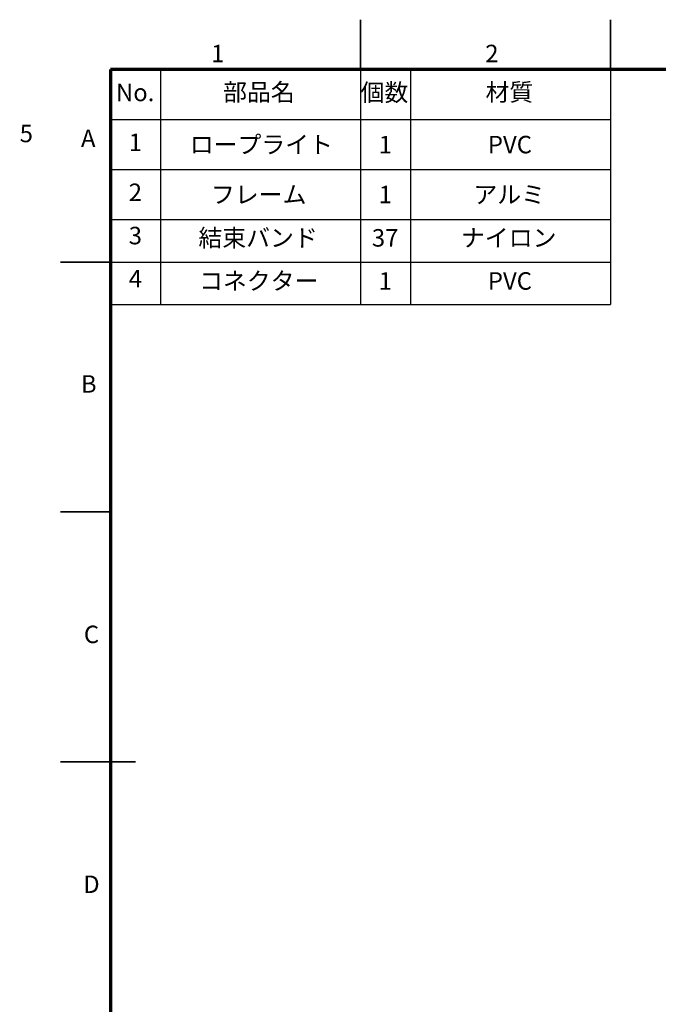
# Model space of a CAD drawing. Units: millimetres. Extents: x -8 to 420, y 0 to 297.
# Drawn here: x -8 to 120, y 100 to 297 of the extents above; entities that cross this region are included whole.
import ezdxf

# ---------------------------------------------------------------- set-up
doc = ezdxf.new("R2010")
doc.units = ezdxf.units.MM
doc.layers.add('FORMAT', color=7, linetype='Continuous')
doc.layers.add('レイヤー_1', color=179, linetype='Continuous')
doc.styles.add('SLDTEXTSTYLE0', font='TXT', dxfattribs={"width": 0.75, "bigfont": 'bigfont'})
doc.styles.add('SLDTEXTSTYLE2', font='TXT', dxfattribs={"width": 0.7, "bigfont": 'bigfont'})
doc.dimstyles.new('SLDDIMSTYLE0', dxfattribs={"dimtxt": 3.5, "dimasz": 3.302, "dimexe": 0, "dimexo": 0.0625, "dimgap": 0.875, "dimtad": 1, "dimlfac": 10, "dimrnd": 1e-09, "dimzin": 12, "dimdsep": 46, "dimtxsty": 'SLDTEXTSTYLE0', "dimblk1": 'NONE', "dimblk2": 'NONE', "dimsah": 1, "dimcen": 0.09, "dimadec": 0, "dimazin": 3, "dimtfac": 1, "dimtmove": 0, "dimatfit": 0, "dimldrblk": 'NONE', "dimfxl": 1, "dimfrac": 2, "dimtolj": 1, "dimtzin": 12, "dimarcsym": 0})

# ---------------------------------------------------------------- blocks, each defined once
blk = doc.blocks.new('_D')
at = {"color": 7, "linetype": 'Continuous', "lineweight": 18, "insert": (-8.17, 275.98), "char_height": 3.5, "attachment_point": 1, "style": 'SLDTEXTSTYLE0'}
blk.add_mtext('5', dxfattribs=at)
blk = doc.blocks.new('_NONE')

msp = doc.modelspace()

# ---------------------------------------------------------------- linework, layer by layer
at = {"color": 7, "linetype": 'Continuous', "lineweight": 35}
for p, q in [((60, 287), (60, 297)), ((110, 287), (110, 297)), ((10, 248.5), (0, 248.5)), ((10, 198.5), (0, 198.5)), ((15, 148.5), (0, 148.5))]:
    msp.add_line(p, q, dxfattribs=at)
at = {"layer": 'FORMAT', "lineweight": 70}
for p, q in [((410, 287), (10, 287)), ((10, 287), (10, 10))]:
    msp.add_line(p, q, dxfattribs=at)
at = {"layer": 'レイヤー_1', "color": 7, "lineweight": 25}
for p, q in [((20, 287), (20, 240)), ((60, 287), (60, 240)), ((70, 287), (70, 240)), ((110, 287), (110, 240)), ((10, 277), (110, 277)), ((10, 267), (110, 267)), ((10, 257), (110, 257)), ((10, 248.5), (110, 248.5)), ((10, 240), (110, 240))]:
    msp.add_line(p, q, dxfattribs=at)

# ---------------------------------------------------------------- texts
at = {"color": 7, "linetype": 'Continuous', "lineweight": 0, "char_height": 3.5, "attachment_point": 2, "style": 'SLDTEXTSTYLE0'}
for s, insert in [('1', (31.4494, 291.9833)), ('2', (86.2899, 291.9833)), ('A', (5.5394, 275.0164)), ('B', (5.6388, 225.8621)), ('C', (6.1856, 175.7407)), ('D', (6.182, 125.7407))]:
    msp.add_mtext(s, dxfattribs=dict(at, insert=insert))
at = {"layer": 'レイヤー_1', "color": 7, "char_height": 3.5, "attachment_point": 2}
for s, insert, style in [('No.', (14.9271, 284.1839), 'SLDTEXTSTYLE0'), ('部品名', (39.6901, 284.2525), 'SLDTEXTSTYLE0'), ('個数', (64.7934, 284.1839), 'SLDTEXTSTYLE0'), ('材質', (89.7934, 284.2525), 'SLDTEXTSTYLE0'), ('1', (14.966, 274.2095), 'SLDTEXTSTYLE2'), ('ロープライト', (40.165, 273.7575), 'SLDTEXTSTYLE0'), ('1', (64.9648, 273.7575), 'SLDTEXTSTYLE0'), ('PVC', (89.8979, 273.7575), 'SLDTEXTSTYLE0'), ('2', (14.966, 264.2095), 'SLDTEXTSTYLE2'), ('フレーム', (39.6439, 263.7575), 'SLDTEXTSTYLE0'), ('1', (64.9648, 263.7575), 'SLDTEXTSTYLE0'), ('アルミ', (89.763, 263.7575), 'SLDTEXTSTYLE0'), ('3', (14.966, 255.5454), 'SLDTEXTSTYLE2'), ('結束バンド', (39.52, 255.0934), 'SLDTEXTSTYLE0'), ('37', (64.9295, 255.0934), 'SLDTEXTSTYLE0'), ('ナイロン', (89.6524, 255.0934), 'SLDTEXTSTYLE0'), ('4', (14.966, 246.9231), 'SLDTEXTSTYLE2'), ('コネクター', (39.65, 246.471), 'SLDTEXTSTYLE0'), ('1', (64.9648, 246.471), 'SLDTEXTSTYLE0'), ('PVC', (89.8979, 246.471), 'SLDTEXTSTYLE0')]:
    msp.add_mtext(s, dxfattribs=dict(at, insert=insert, style=style))

# ---------------------------------------------------------------- dimensions: what is measured, and where the dimension line sits
at = {"color": 7, "linetype": 'Continuous', "lineweight": 18}
dim = msp.add_linear_dim(base=(-6.879307489, 0), p1=(0, 0), p2=(0, 0), angle=90, dimstyle='SLDDIMSTYLE0', dxfattribs=at)
dim.commit()
dim.dimension.update_dxf_attribs({"geometry": '_D', "text_midpoint": (-6.879307489, 271.472222168), "dimtype": 160})

doc.saveas('drawing.dxf')
